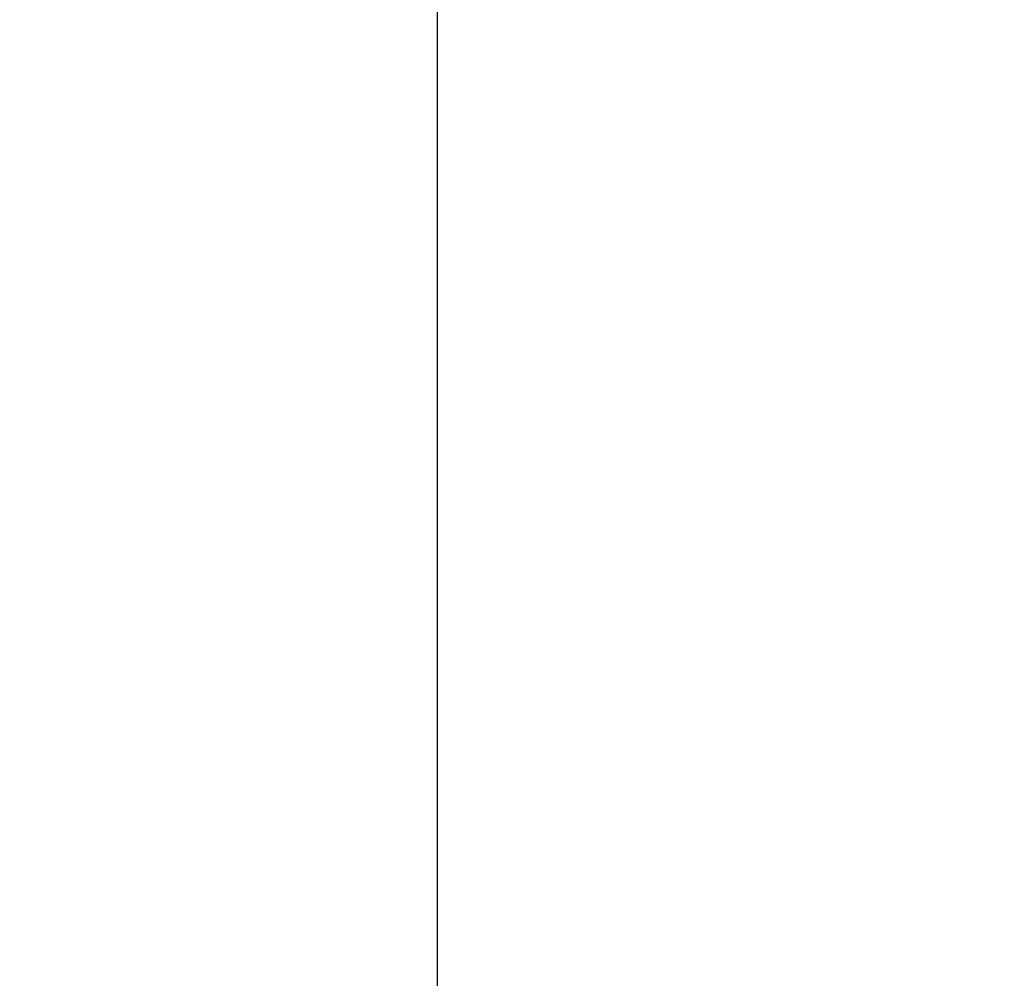
# Model space of a CAD drawing. Units: millimetres. Extents: x 6 to 298, y 5 to 413.
# Drawn here: x 72 to 76, y 276 to 281 of the extents above; entities that cross this region are included whole.
import ezdxf
from ezdxf.enums import TextEntityAlignment as Align

# ---------------------------------------------------------------- set-up
doc = ezdxf.new("R2010")
doc.units = ezdxf.units.MM
doc.layers.add('Layer3', color=7, linetype='Continuous')
doc.layers.add('Standard', color=7, linetype='Continuous')
doc.styles.add('SEACAD_Arial', font='arial.ttf')
doc.dimstyles.get("Standard").update_dxf_attribs({"dimtxt": 0.18, "dimasz": 0.18, "dimexe": 0.18, "dimexo": 0.0625, "dimgap": 0.09, "dimtad": 0, "dimtih": 1, "dimtoh": 1, "dimdec": 4, "dimzin": 0, "dimdsep": 46, "dimtxsty": 'Standard', "dimcen": 0.09, "dimadec": 0, "dimazin": 0, "dimtfac": 1, "dimtdec": 4, "dimtofl": 0, "dimtmove": 0, "dimatfit": 3, "dimfxl": 0, "dimtolj": 1, "dimtzin": 0, "dimarcsym": 0})

# ---------------------------------------------------------------- blocks, each defined once
blk = doc.blocks.new('DMBLK25')
at = {"layer": 'Layer3', "linetype": 'Continuous'}
for points in [[(38.8243, 303.1256), (40.8243, 303.1256), (39.8243, 309.1256)], [(38.8243, 115.3294), (39.8243, 109.3294), (40.8243, 115.3294)]]:
    blk.add_hatch(color=7, dxfattribs=at).paths.add_polyline_path(points)
at = {"layer": 'Layer3', "color": 7, "linetype": 'Continuous'}
for p, q in [((90.1907, 309.1256), (36.8243, 309.1256)), ((39.8243, 214.3275), (39.8243, 309.1256)), ((39.8243, 109.3294), (39.8243, 204.1275)), ((46.2408, 109.3294), (36.8243, 109.3294))]:
    blk.add_line(p, q, dxfattribs=at)
at = {"layer": 'Layer3', "color": 7, "linetype": 'Continuous', "style": 'SEACAD_Arial'}
for s, p in [('999', (21.42, 212.2275)), ('-1079', (36.7069, 212.2275))]:
    blk.add_text(s, height=6, dxfattribs=at).set_placement(p, align=Align.TOP_LEFT)

msp = doc.modelspace()

# ---------------------------------------------------------------- linework, layer by layer
at = {"layer": 'Standard', "color": 7, "linetype": 'Continuous'}
msp.add_line((73.47763, 286.26002), (73.47763, 274.14135), dxfattribs=at)

# ---------------------------------------------------------------- dimensions: what is measured, and where the dimension line sits
at = {"layer": 'Layer3', "color": 7, "linetype": 'Continuous'}
dim = msp.add_linear_dim(base=(39.82433, 309.12563), p1=(46.24075, 109.32935), p2=(110.39287, 309.12563), angle=90, text='\\A1;<> -1079', dimstyle='Standard', dxfattribs=at)
dim.commit()
dim.dimension.update_dxf_attribs({"geometry": 'DMBLK25', "text_midpoint": (39.82433, 209.22749), "dimtype": 160})

doc.saveas('drawing.dxf')
